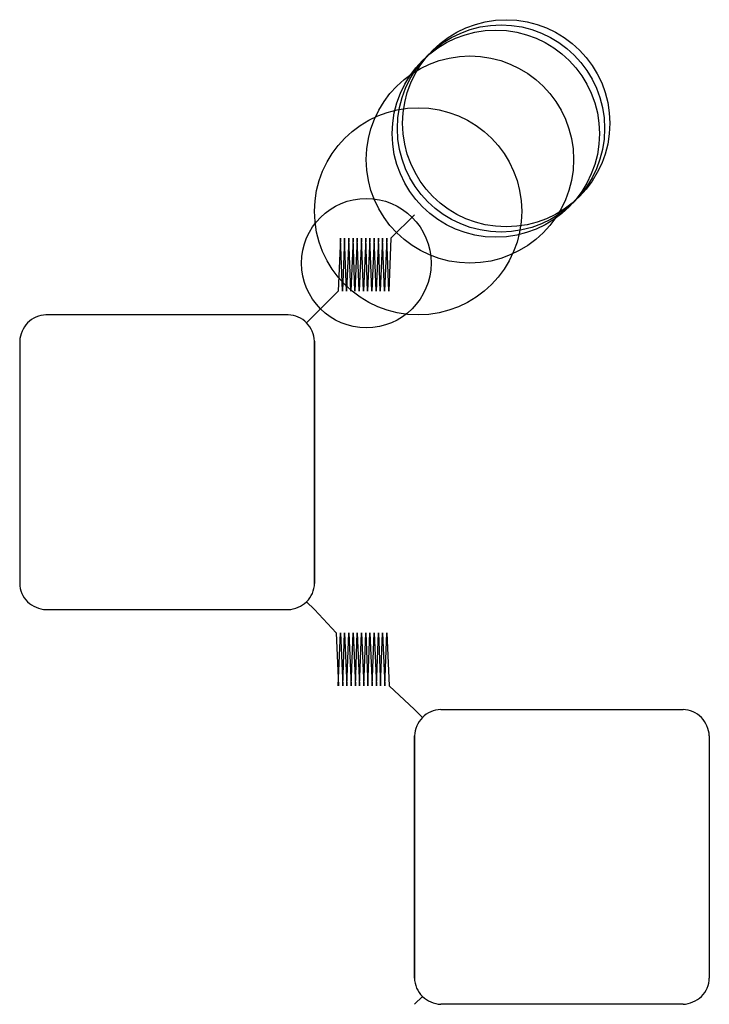
# Model space of a CAD drawing. Units: metres. Extents: x -569 to 2600, y -1331 to 8100.
import ezdxf

# ---------------------------------------------------------------- set-up
doc = ezdxf.new("R2010")
doc.units = ezdxf.units.M

msp = doc.modelspace()

# ---------------------------------------------------------------- linework, layer by layer
for p, q in [((192.9752, 192.9752), (147.6014, 147.9756)), ((50.0088, 147.9756), (45.57278, 45.98519)), ((53.70549, 45.98519), (50.0088, 147.9756)), ((58.14151, 147.9756), (53.70549, 45.98519)), ((61.83821, 45.98519), (58.14151, 147.9756)), ((66.27423, 147.9756), (61.83821, 45.98519)), ((69.97092, 45.98519), (66.27423, 147.9756)), ((74.40694, 147.9756), (69.97092, 45.98519)), ((78.10364, 45.98519), (74.40694, 147.9756)), ((82.53966, 147.9756), (78.10364, 45.98519)), ((86.23635, 45.98519), (82.53966, 147.9756)), ((90.67237, 147.9756), (86.23635, 45.98519)), ((94.36906, 45.98519), (90.67237, 147.9756)), ((98.80509, 147.9756), (94.36906, 45.98519)), ((102.5018, 45.98519), (98.80509, 147.9756)), ((106.9378, 147.9756), (102.5018, 45.98519)), ((110.6345, 45.98519), (106.9378, 147.9756)), ((115.0705, 147.9756), (110.6345, 45.98519)), ((118.7672, 45.98519), (115.0705, 147.9756)), ((123.2032, 147.9756), (118.7672, 45.98519)), ((126.8999, 45.98519), (123.2032, 147.9756)), ((131.3359, 147.9756), (126.8999, 45.98519)), ((135.0327, 45.98519), (131.3359, 147.9756)), ((139.4687, 147.9756), (135.0327, 45.98519)), ((143.1654, 45.98519), (139.4687, 147.9756)), ((147.6014, 147.9756), (143.1654, 45.98519)), ((45.57278, 45.98519), (0, 0)), ((-50.64444, 0.00006), (-518.3802, 0.00006)), ((0, 0), (-15.24884, -15.24884)), ((-569.0247, -50.64487), (-569.0249, -518.3802)), ((0.00001, -518.3805), (-0.00013, -50.64502)), ((-0.00013, -50.64502), (0.00001, -518.3805)), ((-518.3799, -569.0247), (-50.64518, -569.0247)), ((-15.24884, -553.776), (0, -569.0248)), ((0, -569.0248), (41.87608, -614.0244)), ((41.87608, -614.0244), (46.31211, -716.0148)), ((45.57275, -716.0148), (50.00879, -614.0244)), ((50.00879, -614.0244), (54.44483, -716.0148)), ((54.44483, -716.0148), (58.14151, -614.0244)), ((58.14151, -614.0244), (62.57755, -716.0148)), ((62.57755, -716.0148), (66.27422, -614.0244)), ((66.27422, -614.0244), (70.71026, -716.0148)), ((70.71026, -716.0148), (74.40694, -614.0244)), ((74.40694, -614.0244), (78.84297, -716.0148)), ((78.84297, -716.0148), (82.53965, -614.0244)), ((82.53965, -614.0244), (86.97569, -716.0148)), ((86.97569, -716.0148), (90.67236, -614.0244)), ((90.67236, -614.0244), (95.10841, -716.0148)), ((95.10841, -716.0148), (98.80508, -614.0244)), ((98.80508, -614.0244), (103.2411, -716.0148)), ((103.2411, -716.0148), (106.9378, -614.0244)), ((106.9378, -614.0244), (111.3738, -716.0148)), ((111.3738, -716.0148), (115.0705, -614.0244)), ((115.0705, -614.0244), (119.5065, -716.0148)), ((119.5065, -716.0148), (123.2032, -614.0244)), ((123.2032, -614.0244), (127.6392, -716.0148)), ((127.6392, -716.0148), (131.3359, -614.0244)), ((131.3359, -614.0244), (135.7719, -716.0148)), ((135.7719, -716.0148), (139.4687, -614.0244)), ((139.4687, -614.0244), (143.9047, -716.0148)), ((143.9047, -716.0148), (192.9752, -762)), ((192.9752, -762), (208.224, -777.2488)), ((243.6197, -761.9999), (711.3555, -761.9999)), ((192.9751, -1280.38), (192.9753, -812.6448)), ((192.9753, -812.6448), (192.9751, -1280.38)), ((761.9999, -812.645), (762.0001, -1280.38)), ((208.224, -1315.776), (192.9752, -1331.025)), ((711.3549, -1331.025), (243.62, -1331.025))]:
    msp.add_line(p, q)
for centre, radius in [((360, 360), 200), ((370, 370), 200), ((350, 350), 200), ((300, 300), 200), ((200, 200), 200), ((100, 100), 125)]:
    msp.add_circle(centre, radius)
for centre, radius, start, end in [((-517.6784, -50.33378), 50.33874, 90.79892, 135.815), ((-51.34642, -50.33378), 50.33874, 44.185, 89.20106), ((-511.5078, -54.44073), 57.64209, 137.1627, 176.2243), ((-57.5171, -54.44073), 57.64209, 3.77564, 42.83726), ((-57.5171, -54.44073), 57.64209, 3.77564, 42.83726), ((-518.691, -517.6785), 50.33874, 180.799, 225.815), ((-50.33383, -517.6785), 50.33874, 314.1852, 359.2011), ((-50.33383, -517.6785), 50.33874, 314.1852, 359.2011), ((-514.5841, -511.5077), 57.64209, 227.1628, 266.2245), ((-54.4407, -511.5077), 57.64209, 273.7757, 312.8373), ((250.4923, -816.4407), 57.64209, 137.1627, 176.2243), ((250.4923, -816.4407), 57.64209, 137.1627, 176.2243), ((244.3216, -812.3337), 50.33874, 90.79892, 135.815), ((710.6536, -812.3337), 50.33874, 44.185, 89.20106), ((704.4829, -816.4407), 57.64209, 3.77564, 42.83726), ((243.309, -1279.678), 50.33874, 180.799, 225.815), ((243.309, -1279.678), 50.33874, 180.799, 225.815), ((711.6661, -1279.678), 50.33874, 314.1852, 359.2011), ((247.4159, -1273.508), 57.64209, 227.1628, 266.2245), ((707.5593, -1273.508), 57.64209, 273.7757, 312.8373)]:
    msp.add_arc(centre, radius, start, end)

doc.saveas('drawing.dxf')
